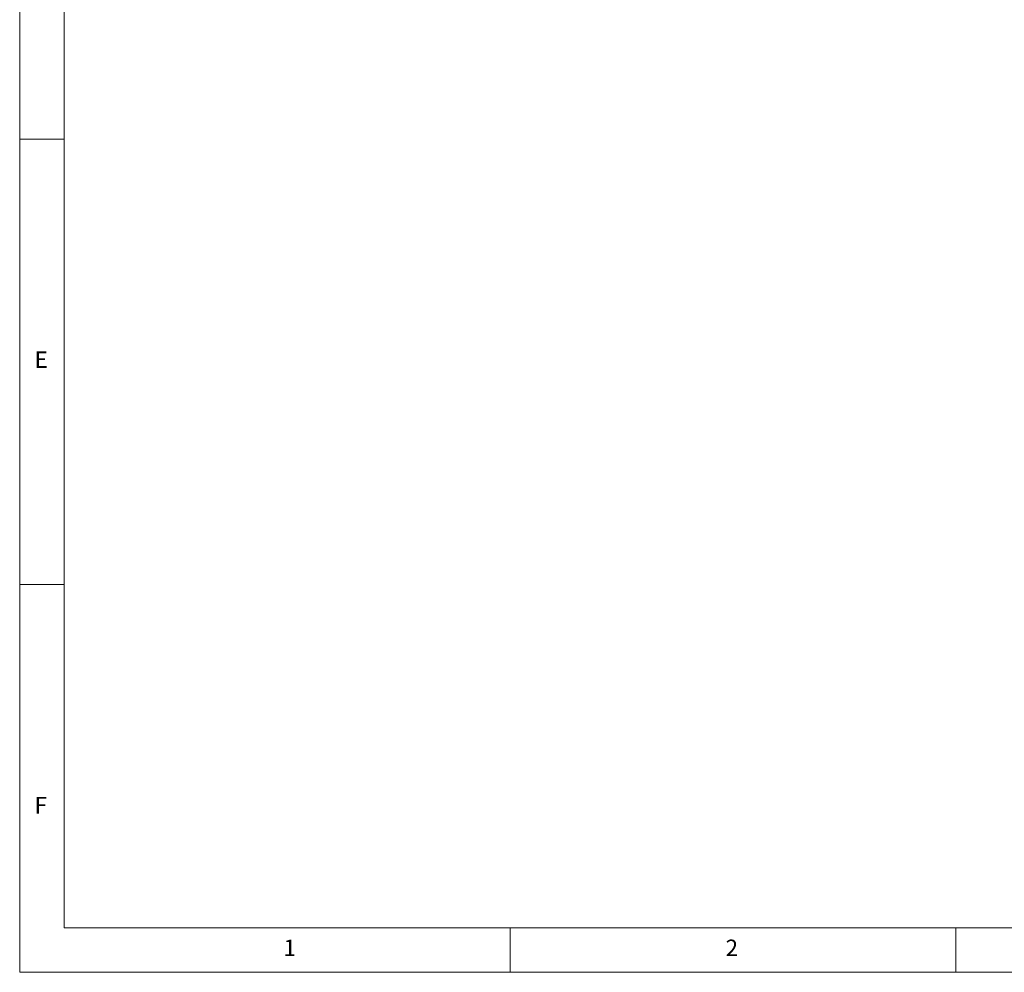
# Model space of a CAD drawing. Units: millimetres. Extents: x 100 to 8300, y 100 to 5840.
# Drawn here: x 100 to 2309, y 100 to 2238 of the extents above; entities that cross this region are included whole.
import ezdxf

# ---------------------------------------------------------------- set-up
doc = ezdxf.new("R2010")
doc.units = ezdxf.units.MM
doc.styles.add('SLDTEXTSTYLE0', font='TXT', dxfattribs={"width": 0.7})

msp = doc.modelspace()

# ---------------------------------------------------------------- linework, layer by layer
at = {"color": 7, "linetype": 'Continuous', "lineweight": 0, "ltscale": 20}
for p, q in [((100, 5840), (100, 100)), ((200, 5740), (200, 200)), ((100, 1970), (200, 1970)), ((200, 970), (100, 970)), ((200, 200), (4556, 200)), ((1200, 100), (1200, 200)), ((2200, 200), (2200, 100)), ((100, 100), (8300, 100))]:
    msp.add_line(p, q, dxfattribs=at)

# ---------------------------------------------------------------- texts
at = {"color": 7, "linetype": 'Continuous', "lineweight": 0, "ltscale": 20, "char_height": 37.0417, "attachment_point": 1, "style": 'SLDTEXTSTYLE0'}
for s, insert in [('E', (133.3333, 1493.3604)), ('F', (133.3333, 493.3604)), ('1', (691.6667, 173.3605)), ('2', (1683.3333, 173.3605))]:
    msp.add_mtext(s, dxfattribs=dict(at, insert=insert))

doc.saveas('drawing.dxf')
